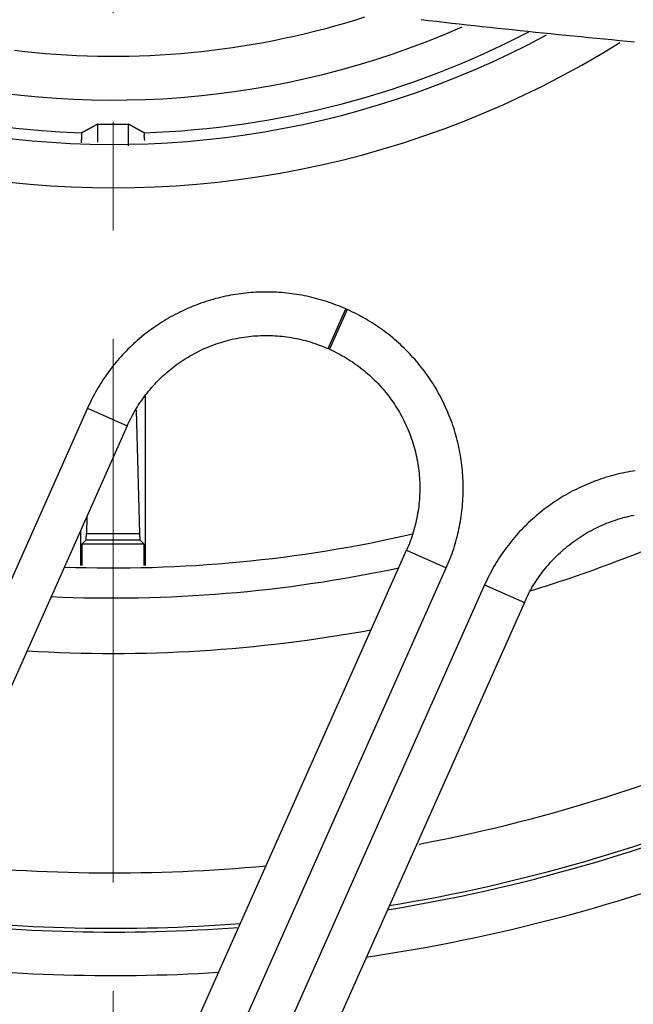
# Model space of a CAD drawing. Units: millimetres. Extents: x 13 to 749, y 33 to 451.
# Drawn here: x 130 to 144, y 332 to 355 of the extents above; entities that cross this region are included whole.
import ezdxf

# ---------------------------------------------------------------- set-up
doc = ezdxf.new("R2010")
doc.units = ezdxf.units.MM
doc.linetypes.add('CENTER2', pattern=[20, 12.5, -2.5, 2.5, -2.5])
for name, color, linetype, lineweight in [('中心線', 1, 'CENTER2', 13), ('実線', 7, 'Continuous', 25), ('寸法線', 4, 'Continuous', 13)]:
    doc.layers.add(name, color=color, linetype=linetype, lineweight=lineweight)
doc.styles.add('ＭＳＧ', font='txt')
doc.dimstyles.new('コピー - ISO-25', dxfattribs={"dimscale": 0, "dimtxt": 7, "dimasz": 5, "dimexe": 2, "dimexo": 2, "dimgap": 1.5, "dimtad": 1, "dimtoh": 1, "dimdec": 1, "dimrnd": 0.1, "dimtxsty": 'ＭＳＧ', "dimcen": 0, "dimclrd": 256, "dimclre": 256, "dimclrt": 256, "dimadec": 0, "dimazin": 0, "dimtfac": 1, "dimtdec": 1, "dimtmove": 0, "dimatfit": 1, "dimfxl": 1, "dimlwd": -1, "dimlwe": -1, "dimarcsym": 0})

# ---------------------------------------------------------------- blocks, each defined once
blk = doc.blocks.new('*D11')
at = {"layer": 'Defpoints', "color": 0}
for p in [(131.675, 426.515), (36.675, 319.515), (131.675, 319.515)]:
    blk.add_point(p, dxfattribs=at)
at = {"layer": '寸法線'}
for p, q in [((129.675, 426.515), (34.675, 426.515)), ((36.675, 421.515), (36.675, 324.515)), ((129.675, 319.515), (34.675, 319.515))]:
    blk.add_line(p, q, dxfattribs=at)
for points in [[(35.841, 421.515), (37.508, 421.515), (36.675, 426.515)], [(35.841, 324.515), (37.508, 324.515), (36.675, 319.515)]]:
    blk.add_solid(points, dxfattribs=at)
at = {"layer": '寸法線', "insert": (31.106, 373.015), "char_height": 7, "attachment_point": 5, "rotation": 90, "style": 'ＭＳＧ'}
blk.add_mtext('φ107', dxfattribs=at)
blk = doc.blocks.new('*D12')
at = {"layer": 'Defpoints', "color": 0}
for p in [(131.675, 444.015), (22.675, 302.015), (131.675, 302.015)]:
    blk.add_point(p, dxfattribs=at)
at = {"layer": '寸法線'}
for p, q in [((129.675, 444.015), (20.675, 444.015)), ((22.675, 439.015), (22.675, 307.015)), ((129.675, 302.015), (20.675, 302.015))]:
    blk.add_line(p, q, dxfattribs=at)
for points in [[(21.841, 439.015), (23.508, 439.015), (22.675, 444.015)], [(21.841, 307.015), (23.508, 307.015), (22.675, 302.015)]]:
    blk.add_solid(points, dxfattribs=at)
at = {"layer": '寸法線', "insert": (17.106, 373.015), "char_height": 7, "attachment_point": 5, "rotation": 90, "style": 'ＭＳＧ'}
blk.add_mtext('φ142', dxfattribs=at)

msp = doc.modelspace()

# ---------------------------------------------------------------- linework, layer by layer
at = {"layer": '中心線'}
msp.add_line((131.675, 295.015), (131.675, 451.015), dxfattribs=at)
at = {"layer": '実線', "color": 7}
for p, q in [((131.317, 352.46), (131.317, 352.043)), ((132.032, 351.965), (132.032, 352.46))]:
    msp.add_line(p, q, dxfattribs=at)
for points in [[(137.461, 354.918), (137.232, 354.846), (137.003, 354.777), (136.772, 354.712), (136.541, 354.649), (136.308, 354.589), (136.076, 354.532), (135.842, 354.478), (135.608, 354.427), (135.373, 354.378), (135.137, 354.333), (134.901, 354.291), (134.665, 354.252), (134.428, 354.215), (134.19, 354.182), (133.952, 354.152), (133.714, 354.125), (133.476, 354.101), (133.237, 354.079), (132.998, 354.061), (132.758, 354.046), (132.519, 354.034), (132.279, 354.025), (132.04, 354.018), (131.8, 354.015), (131.56, 354.015), (131.32, 354.018), (131.081, 354.024), (130.841, 354.033), (130.602, 354.045), (130.362, 354.06), (130.123, 354.078), (129.884, 354.1), (129.646, 354.124), (129.408, 354.151)], [(138.766, 354.867), (138.941, 354.847), (139.116, 354.827), (139.292, 354.807), (139.467, 354.787), (139.642, 354.767), (139.817, 354.748), (139.992, 354.729), (140.168, 354.709), (140.343, 354.69), (140.518, 354.671), (140.694, 354.653), (140.869, 354.634), (141.044, 354.615), (141.22, 354.597), (141.395, 354.579), (141.57, 354.561), (141.746, 354.543), (141.921, 354.525), (142.097, 354.507), (142.272, 354.49), (142.448, 354.473), (142.623, 354.456), (142.798, 354.438), (142.974, 354.422), (143.15, 354.405), (143.325, 354.388), (143.501, 354.372), (143.676, 354.356)], [(131.317, 352.46), (131.311, 352.457), (131.305, 352.454), (131.3, 352.45), (131.294, 352.447), (131.288, 352.444), (131.282, 352.44), (131.276, 352.437), (131.27, 352.434), (131.264, 352.43), (131.258, 352.427), (131.252, 352.424), (131.246, 352.42), (131.24, 352.417), (131.234, 352.414), (131.228, 352.41), (131.222, 352.407), (131.216, 352.404), (131.21, 352.401), (131.204, 352.397), (131.198, 352.394), (131.192, 352.391), (131.186, 352.387), (131.18, 352.384), (131.174, 352.381), (131.168, 352.377), (131.162, 352.374), (131.157, 352.371), (131.151, 352.367), (131.145, 352.364), (131.139, 352.361), (131.133, 352.357), (131.127, 352.354), (131.121, 352.351), (131.115, 352.348), (131.109, 352.344), (131.103, 352.341), (131.097, 352.338), (131.091, 352.334), (131.085, 352.331), (131.079, 352.328), (131.073, 352.325), (131.067, 352.321), (131.061, 352.318), (131.055, 352.315), (131.049, 352.311), (131.043, 352.308), (131.037, 352.305), (131.031, 352.302), (131.025, 352.298), (131.019, 352.295), (131.013, 352.292), (131.007, 352.288), (131.001, 352.285), (130.995, 352.282), (130.989, 352.279), (130.983, 352.275), (130.977, 352.272), (130.971, 352.269), (130.965, 352.266), (130.959, 352.262)], [(132.39, 352.262), (132.384, 352.266), (132.378, 352.269), (132.372, 352.272), (132.366, 352.275), (132.36, 352.279), (132.354, 352.282), (132.348, 352.285), (132.342, 352.288), (132.336, 352.292), (132.33, 352.295), (132.324, 352.298), (132.318, 352.302), (132.312, 352.305), (132.306, 352.308), (132.3, 352.311), (132.294, 352.315), (132.288, 352.318), (132.282, 352.321), (132.276, 352.325), (132.27, 352.328), (132.264, 352.331), (132.258, 352.334), (132.252, 352.338), (132.247, 352.341), (132.241, 352.344), (132.235, 352.348), (132.229, 352.351), (132.223, 352.354), (132.217, 352.357), (132.211, 352.361), (132.205, 352.364), (132.199, 352.367), (132.193, 352.371), (132.187, 352.374), (132.181, 352.377), (132.175, 352.381), (132.169, 352.384), (132.163, 352.387), (132.157, 352.391), (132.151, 352.394), (132.145, 352.397), (132.139, 352.401), (132.133, 352.404), (132.127, 352.407), (132.121, 352.41), (132.115, 352.414), (132.109, 352.417), (132.103, 352.42), (132.097, 352.424), (132.091, 352.427), (132.085, 352.43), (132.08, 352.434), (132.074, 352.437), (132.068, 352.44), (132.062, 352.444), (132.056, 352.447), (132.05, 352.45), (132.044, 352.454), (132.038, 352.457), (132.032, 352.46)], [(130.959, 352.262), (130.956, 352.26), (130.954, 352.257), (130.952, 352.254), (130.951, 352.251), (130.951, 352.247), (130.95, 352.243), (130.951, 352.238), (130.951, 352.234), (130.951, 352.229), (130.952, 352.224), (130.953, 352.22), (130.953, 352.215), (130.953, 352.21), (130.954, 352.206), (130.954, 352.202), (130.954, 352.197), (130.954, 352.193), (130.954, 352.189), (130.954, 352.185), (130.954, 352.181), (130.954, 352.177), (130.954, 352.173), (130.954, 352.169), (130.953, 352.165), (130.953, 352.161), (130.953, 352.157), (130.952, 352.154), (130.952, 352.15), (130.951, 352.146), (130.951, 352.142), (130.951, 352.139), (130.95, 352.135), (130.95, 352.132), (130.949, 352.128), (130.949, 352.124), (130.948, 352.121), (130.948, 352.117), (130.947, 352.113), (130.947, 352.11), (130.946, 352.106), (130.946, 352.102), (130.945, 352.099), (130.945, 352.095), (130.944, 352.091), (130.944, 352.087), (130.944, 352.084), (130.943, 352.08), (130.943, 352.076), (130.943, 352.072), (130.943, 352.068), (130.942, 352.065), (130.942, 352.061), (130.942, 352.057), (130.942, 352.053), (130.942, 352.049), (130.941, 352.045), (130.941, 352.041), (130.941, 352.037), (130.941, 352.034), (130.941, 352.03)], [(132.406, 352.082), (132.405, 352.085), (132.405, 352.088), (132.405, 352.091), (132.405, 352.094), (132.404, 352.096), (132.404, 352.099), (132.404, 352.102), (132.403, 352.105), (132.403, 352.108), (132.403, 352.111), (132.402, 352.114), (132.402, 352.116), (132.401, 352.119), (132.401, 352.122), (132.401, 352.125), (132.4, 352.128), (132.4, 352.13), (132.4, 352.133), (132.399, 352.136), (132.399, 352.139), (132.398, 352.142), (132.398, 352.145), (132.398, 352.148), (132.397, 352.15), (132.397, 352.153), (132.397, 352.156), (132.396, 352.159), (132.396, 352.162), (132.396, 352.165), (132.396, 352.168), (132.396, 352.171), (132.395, 352.174), (132.395, 352.177), (132.395, 352.18), (132.395, 352.183), (132.395, 352.187), (132.395, 352.19), (132.395, 352.193), (132.395, 352.196), (132.395, 352.2), (132.395, 352.203), (132.396, 352.206), (132.396, 352.21), (132.396, 352.213), (132.396, 352.217), (132.397, 352.22), (132.397, 352.224), (132.398, 352.228), (132.398, 352.231), (132.398, 352.235), (132.399, 352.238), (132.399, 352.242), (132.399, 352.245), (132.399, 352.248), (132.398, 352.251), (132.397, 352.254), (132.396, 352.257), (132.394, 352.259), (132.393, 352.261), (132.39, 352.262)], [(132.414, 326.691), (139.344, 342.255), (139.367, 342.308), (139.39, 342.363), (139.412, 342.417), (139.434, 342.472), (139.455, 342.527), (139.475, 342.582), (139.494, 342.638), (139.513, 342.694), (139.53, 342.75), (139.548, 342.806), (139.564, 342.863), (139.579, 342.92), (139.594, 342.977), (139.608, 343.034), (139.622, 343.091), (139.634, 343.149), (139.646, 343.206), (139.657, 343.264), (139.668, 343.322), (139.677, 343.38), (139.686, 343.438), (139.694, 343.497), (139.702, 343.555), (139.708, 343.614), (139.714, 343.672), (139.719, 343.731), (139.723, 343.79), (139.727, 343.849), (139.729, 343.907), (139.731, 343.966), (139.733, 344.025), (139.733, 344.084), (139.733, 344.143), (139.731, 344.202), (139.729, 344.261), (139.727, 344.32), (139.723, 344.378), (139.719, 344.437), (139.714, 344.496), (139.708, 344.554), (139.702, 344.613), (139.694, 344.671), (139.686, 344.73), (139.678, 344.788), (139.668, 344.846), (139.658, 344.904), (139.647, 344.962), (139.635, 345.02), (139.622, 345.077), (139.609, 345.135), (139.595, 345.192), (139.58, 345.249), (139.564, 345.306), (139.548, 345.362), (139.531, 345.419), (139.513, 345.475), (139.494, 345.531), (139.475, 345.586), (139.455, 345.642), (139.434, 345.697), (139.413, 345.752), (139.39, 345.806), (139.368, 345.861), (139.344, 345.915), (139.32, 345.968), (139.295, 346.022), (139.269, 346.075), (139.242, 346.127), (139.215, 346.18), (139.188, 346.232), (139.159, 346.283), (139.13, 346.334), (139.1, 346.385), (139.07, 346.436), (139.039, 346.486), (139.007, 346.535), (138.974, 346.585), (138.941, 346.633), (138.908, 346.682), (138.873, 346.73), (138.838, 346.777), (138.803, 346.824), (138.767, 346.87), (138.73, 346.916), (138.693, 346.962), (138.655, 347.007), (138.616, 347.052), (138.577, 347.096), (138.537, 347.139), (138.497, 347.182), (138.456, 347.224), (138.415, 347.266), (138.373, 347.308), (138.33, 347.349), (138.287, 347.389), (138.244, 347.429), (138.2, 347.468), (138.155, 347.506), (138.11, 347.544), (138.065, 347.581), (138.019, 347.618), (137.972, 347.654), (137.925, 347.69), (137.878, 347.725), (137.83, 347.759), (137.782, 347.793), (137.733, 347.826), (137.684, 347.858), (137.634, 347.89), (137.584, 347.921), (137.534, 347.951), (137.483, 347.981), (137.432, 348.01), (137.38, 348.039), (137.328, 348.066), (137.276, 348.094), (137.223, 348.12), (137.17, 348.146), (137.117, 348.171), (137.064, 348.195), (136.657, 347.281), (136.623, 347.296), (137.03, 348.21), (136.976, 348.233), (136.922, 348.256), (136.868, 348.278), (136.813, 348.3), (136.758, 348.321), (136.702, 348.341), (136.647, 348.36), (136.591, 348.378), (136.535, 348.396), (136.478, 348.413), (136.422, 348.43), (136.365, 348.445), (136.308, 348.46), (136.251, 348.474), (136.194, 348.488), (136.136, 348.5), (136.078, 348.512), (136.021, 348.523), (135.963, 348.534), (135.904, 348.543), (135.846, 348.552), (135.788, 348.56), (135.729, 348.568), (135.671, 348.574), (135.612, 348.58), (135.554, 348.585), (135.495, 348.589), (135.436, 348.593), (135.377, 348.595), (135.318, 348.597), (135.259, 348.598), (135.201, 348.599), (135.142, 348.598), (135.083, 348.597), (135.024, 348.595), (134.965, 348.593), (134.906, 348.589), (134.848, 348.585), (134.789, 348.58), (134.73, 348.574), (134.672, 348.568), (134.613, 348.56), (134.555, 348.552), (134.497, 348.543), (134.438, 348.534), (134.38, 348.524), (134.323, 348.512), (134.265, 348.501), (134.207, 348.488), (134.15, 348.475), (134.093, 348.46), (134.036, 348.446), (133.979, 348.43), (133.922, 348.414), (133.866, 348.396), (133.81, 348.379), (133.754, 348.36), (133.698, 348.341), (133.643, 348.321), (133.588, 348.3), (133.533, 348.279), (133.478, 348.256), (133.424, 348.233), (133.37, 348.21), (133.316, 348.185), (133.263, 348.16), (133.21, 348.135), (133.157, 348.108), (133.105, 348.081), (133.053, 348.053), (133.001, 348.025), (132.95, 347.996), (132.899, 347.966), (132.849, 347.936), (132.799, 347.905), (132.749, 347.873), (132.7, 347.84), (132.651, 347.807), (132.603, 347.774), (132.555, 347.739), (132.508, 347.704), (132.461, 347.669), (132.414, 347.633), (132.368, 347.596), (132.323, 347.558), (132.278, 347.521), (132.233, 347.482), (132.189, 347.443), (132.146, 347.403), (132.103, 347.363), (132.06, 347.322), (132.018, 347.281), (131.977, 347.239), (131.936, 347.196), (131.896, 347.153), (131.856, 347.11), (131.817, 347.066), (131.779, 347.021), (131.741, 346.976), (131.703, 346.931), (131.666, 346.885), (131.63, 346.838), (131.595, 346.791), (131.56, 346.744), (131.526, 346.696), (131.492, 346.648), (131.459, 346.599), (131.426, 346.55), (131.395, 346.5), (131.364, 346.45), (131.333, 346.4), (131.303, 346.349), (131.274, 346.298), (131.246, 346.246), (131.218, 346.194), (131.191, 346.142), (131.165, 346.089), (131.139, 346.036), (131.114, 345.983), (131.09, 345.929), (132.003, 345.523), (125.074, 329.959)], [(137.064, 348.195), (137.03, 348.21)], [(132.003, 345.523), (132.026, 345.573), (132.05, 345.622), (132.074, 345.672), (132.099, 345.721), (132.125, 345.769), (132.152, 345.817), (132.179, 345.865), (132.207, 345.912), (132.236, 345.959), (132.265, 346.005), (132.296, 346.051), (132.327, 346.097), (132.359, 346.142), (132.391, 346.186), (132.424, 346.23), (132.458, 346.273), (132.492, 346.316), (132.528, 346.358), (132.563, 346.4), (132.6, 346.441), (132.637, 346.482), (132.675, 346.522), (132.713, 346.561), (132.752, 346.6), (132.791, 346.638), (132.832, 346.675), (132.872, 346.712), (132.914, 346.749), (132.956, 346.784), (132.998, 346.819), (133.041, 346.853), (133.085, 346.887), (133.129, 346.92), (133.173, 346.952), (133.218, 346.983), (133.264, 347.014), (133.31, 347.044), (133.356, 347.074), (133.403, 347.102), (133.45, 347.13), (133.498, 347.157), (133.547, 347.183), (133.595, 347.209), (133.644, 347.234), (133.694, 347.258), (133.743, 347.281), (133.794, 347.304), (133.844, 347.325), (133.895, 347.346), (133.946, 347.366), (133.998, 347.386), (134.049, 347.404), (134.101, 347.422), (134.154, 347.439), (134.206, 347.455), (134.259, 347.47), (134.312, 347.484), (134.365, 347.498), (134.419, 347.511), (134.473, 347.522), (134.526, 347.533), (134.58, 347.543), (134.635, 347.553), (134.689, 347.561), (134.743, 347.569), (134.798, 347.576), (134.852, 347.581), (134.907, 347.587), (134.962, 347.591), (135.017, 347.594), (135.072, 347.596), (135.127, 347.598), (135.182, 347.599), (135.237, 347.599), (135.292, 347.598), (135.346, 347.596), (135.401, 347.593), (135.456, 347.589), (135.511, 347.585), (135.566, 347.58), (135.62, 347.573), (135.675, 347.566), (135.729, 347.559), (135.783, 347.55), (135.838, 347.54), (135.892, 347.53), (135.945, 347.519), (135.999, 347.506), (136.052, 347.493), (136.106, 347.48), (136.159, 347.465), (136.211, 347.449), (136.264, 347.433), (136.316, 347.416), (136.368, 347.398), (136.42, 347.379), (136.471, 347.36), (136.522, 347.339), (136.573, 347.318), (136.623, 347.296)], [(136.657, 347.281), (136.707, 347.259), (136.757, 347.235), (136.806, 347.211), (136.855, 347.186), (136.903, 347.16), (136.951, 347.133), (136.999, 347.106), (137.046, 347.078), (137.093, 347.049), (137.14, 347.019), (137.185, 346.989), (137.231, 346.958), (137.276, 346.926), (137.32, 346.894), (137.364, 346.861), (137.407, 346.827), (137.45, 346.792), (137.492, 346.757), (137.534, 346.721), (137.575, 346.685), (137.616, 346.648), (137.656, 346.61), (137.695, 346.572), (137.734, 346.533), (137.772, 346.493), (137.81, 346.453), (137.846, 346.412), (137.883, 346.371), (137.918, 346.329), (137.953, 346.287), (137.987, 346.244), (138.021, 346.2), (138.054, 346.156), (138.086, 346.112), (138.118, 346.067), (138.148, 346.021), (138.178, 345.975), (138.208, 345.929), (138.236, 345.882), (138.264, 345.834), (138.291, 345.786), (138.318, 345.738), (138.343, 345.69), (138.368, 345.64), (138.392, 345.591), (138.415, 345.541), (138.438, 345.491), (138.46, 345.441), (138.48, 345.39), (138.501, 345.339), (138.52, 345.287), (138.538, 345.235), (138.556, 345.183), (138.573, 345.131), (138.589, 345.078), (138.604, 345.026), (138.618, 344.973), (138.632, 344.919), (138.645, 344.866), (138.656, 344.812), (138.667, 344.758), (138.678, 344.704), (138.687, 344.65), (138.695, 344.596), (138.703, 344.541), (138.71, 344.487), (138.716, 344.432), (138.721, 344.377), (138.725, 344.323), (138.728, 344.268), (138.731, 344.213), (138.732, 344.158), (138.733, 344.103), (138.733, 344.048), (138.732, 343.993), (138.73, 343.938), (138.727, 343.883), (138.724, 343.829), (138.719, 343.774), (138.714, 343.719), (138.708, 343.664), (138.701, 343.61), (138.693, 343.556), (138.684, 343.501), (138.674, 343.447), (138.664, 343.393), (138.653, 343.339), (138.641, 343.286), (138.628, 343.232), (138.614, 343.179), (138.599, 343.126), (138.584, 343.073), (138.567, 343.021), (138.55, 342.968), (138.532, 342.916), (138.513, 342.865), (138.494, 342.813), (138.473, 342.762), (138.452, 342.712), (138.43, 342.661)], [(132.425, 342.311), (132.425, 346.204)], [(131.09, 345.929), (124.16, 330.366)], [(132.205, 345.883), (132.286, 343.042), (132.286, 343.04), (132.286, 343.037), (132.286, 343.035), (132.286, 343.032), (132.286, 343.03), (132.286, 343.028), (132.286, 343.025), (132.286, 343.023), (132.286, 343.02), (132.286, 343.018), (132.286, 343.015), (132.286, 343.013), (132.286, 343.01), (132.286, 343.008), (132.287, 343.005), (132.287, 343.003), (132.287, 343), (132.287, 342.998), (132.287, 342.995), (132.287, 342.993), (132.287, 342.99), (132.287, 342.988), (132.287, 342.985), (132.287, 342.983), (132.287, 342.98), (132.288, 342.978), (132.288, 342.976), (132.288, 342.973), (132.288, 342.971), (132.288, 342.968), (132.288, 342.966), (132.289, 342.964), (132.289, 342.961), (132.289, 342.959), (132.289, 342.956), (132.29, 342.954), (132.29, 342.952), (132.29, 342.949), (132.29, 342.947), (132.291, 342.945), (132.291, 342.942), (132.291, 342.94), (132.291, 342.937), (132.291, 342.935), (132.292, 342.932), (132.292, 342.93), (132.292, 342.927), (132.292, 342.925), (132.292, 342.922), (132.292, 342.92), (132.292, 342.917), (132.292, 342.914), (132.291, 342.912), (132.291, 342.909), (132.291, 342.906), (132.291, 342.904), (132.292, 342.901), (132.292, 342.899), (132.293, 342.897), (132.295, 342.895), (132.39, 342.8), (130.96, 342.8), (131.055, 342.895), (131.056, 342.897), (131.057, 342.899), (131.058, 342.901), (131.058, 342.904), (131.058, 342.906), (131.058, 342.909), (131.058, 342.912), (131.058, 342.914), (131.058, 342.917), (131.057, 342.92), (131.057, 342.922), (131.057, 342.925), (131.057, 342.927), (131.058, 342.93), (131.058, 342.932), (131.058, 342.935), (131.058, 342.937), (131.058, 342.94), (131.058, 342.942), (131.059, 342.945), (131.059, 342.947), (131.059, 342.949), (131.059, 342.952), (131.06, 342.954), (131.06, 342.956), (131.06, 342.959), (131.06, 342.961), (131.061, 342.964), (131.061, 342.966), (131.061, 342.968), (131.061, 342.971), (131.061, 342.973), (131.062, 342.976), (131.062, 342.978), (131.062, 342.98), (131.062, 342.983), (131.062, 342.985), (131.062, 342.988), (131.062, 342.99), (131.062, 342.993), (131.062, 342.995), (131.063, 342.998), (131.063, 343), (131.063, 343.003), (131.063, 343.005), (131.063, 343.008), (131.063, 343.01), (131.063, 343.013), (131.063, 343.015), (131.063, 343.018), (131.063, 343.02), (131.063, 343.023), (131.063, 343.025), (131.063, 343.028), (131.063, 343.03), (131.063, 343.032), (131.063, 343.035), (131.063, 343.037), (131.063, 343.04), (131.063, 343.042), (132.286, 343.042)], [(143.69, 344.485), (143.632, 344.476), (143.574, 344.467), (143.516, 344.456), (143.458, 344.445), (143.4, 344.433), (143.343, 344.421), (143.285, 344.407), (143.228, 344.393), (143.171, 344.378), (143.114, 344.363), (143.058, 344.346), (143.001, 344.329), (142.945, 344.311), (142.889, 344.293), (142.834, 344.273), (142.778, 344.253), (142.723, 344.233), (142.668, 344.211), (142.614, 344.189), (142.559, 344.166), (142.505, 344.142), (142.452, 344.118), (142.398, 344.093), (142.345, 344.067), (142.293, 344.041), (142.24, 344.014), (142.189, 343.986), (142.137, 343.958), (142.086, 343.929), (142.035, 343.899), (141.984, 343.868), (141.934, 343.837), (141.885, 343.805), (141.836, 343.773), (141.787, 343.74), (141.739, 343.706), (141.691, 343.672), (141.643, 343.637), (141.596, 343.601), (141.55, 343.565), (141.504, 343.528), (141.458, 343.491), (141.413, 343.453), (141.369, 343.415), (141.325, 343.375), (141.281, 343.336), (141.238, 343.295), (141.196, 343.255), (141.154, 343.213), (141.112, 343.171), (141.072, 343.129), (141.031, 343.086), (140.992, 343.042), (140.952, 342.998), (140.914, 342.954), (140.876, 342.909), (140.839, 342.863), (140.802, 342.817), (140.766, 342.771), (140.73, 342.724), (140.695, 342.676), (140.661, 342.629), (140.627, 342.58), (140.594, 342.531), (140.562, 342.482), (140.53, 342.433), (140.499, 342.383), (140.469, 342.332), (140.439, 342.281), (140.41, 342.23), (140.381, 342.179), (140.354, 342.127), (140.327, 342.075), (140.3, 342.022), (140.275, 341.969), (140.25, 341.916), (140.225, 341.862), (135.33, 330.866)], [(131.075, 343.437), (131.063, 343.042)], [(141.139, 341.455), (141.162, 341.505), (141.185, 341.555), (141.209, 341.604), (141.235, 341.653), (141.26, 341.702), (141.287, 341.75), (141.314, 341.798), (141.342, 341.845), (141.371, 341.892), (141.401, 341.938), (141.431, 341.984), (141.462, 342.029), (141.494, 342.074), (141.526, 342.119), (141.56, 342.163), (141.593, 342.206), (141.628, 342.249), (141.663, 342.291), (141.699, 342.333), (141.735, 342.374), (141.772, 342.414), (141.81, 342.454), (141.848, 342.494), (141.887, 342.532), (141.927, 342.571), (141.967, 342.608), (142.008, 342.645), (142.049, 342.681), (142.091, 342.717), (142.133, 342.752), (142.176, 342.786), (142.22, 342.819), (142.264, 342.852), (142.309, 342.885), (142.354, 342.916), (142.399, 342.947), (142.445, 342.977), (142.492, 343.006), (142.539, 343.035), (142.586, 343.063), (142.634, 343.09), (142.682, 343.116), (142.731, 343.142), (142.78, 343.167), (142.829, 343.191), (142.879, 343.214), (142.929, 343.236), (142.98, 343.258), (143.03, 343.279), (143.082, 343.299), (143.133, 343.318), (143.185, 343.337), (143.237, 343.354), (143.289, 343.371), (143.342, 343.387), (143.394, 343.403), (143.448, 343.417), (143.501, 343.43), (143.554, 343.443), (143.608, 343.455), (143.662, 343.466)], [(130.925, 343.1), (130.925, 342.311)], [(130.96, 342.8), (130.96, 342.308)], [(131.055, 342.895), (132.295, 342.895)], [(132.39, 342.308), (132.39, 342.8)], [(132.414, 326.691), (131.501, 327.098), (138.43, 342.661), (139.344, 342.255)], [(140.225, 341.862), (141.139, 341.455), (136.243, 330.459), (135.33, 330.866)]]:
    msp.add_lwpolyline(points, dxfattribs=at)
for points in [[(141.273, 341.724, 0.034279), (145.458, 343.329)], [(130.556, 342.272, 0.065715), (138.572, 343.035)], [(130.253, 341.592, 0.06403), (138.249, 342.255)], [(129.698, 340.345, 0.060804), (137.614, 340.829)], [(138.719, 335.899, 0.062282), (147.642, 338.776)], [(138.035, 334.484, 0.059117), (146.875, 337.042)], [(137.992, 334.388, 0.058889), (146.823, 336.925)], [(127.525, 335.465, 0.050906), (135.198, 335.401)], [(137.508, 333.301, 0.056414), (146.237, 335.61)], [(126.945, 334.162, 0.048807), (134.566, 333.982)], [(126.982, 334.245, 0.048936), (134.606, 334.072)], [(126.52, 333.207, 0.04738), (134.106, 332.949)]]:
    msp.add_lwpolyline(points, format="xyb", dxfattribs=at)
for radius in [71, 70.939, 69.939]:
    msp.add_circle((131.675, 373.015), radius, dxfattribs=at)
for radius, start, end in [(55.161, 19.5956, 340.4044), (54.162, 19.9726, 340.0274), (53.5, 20.4455, 339.5559), (53, 21.2659, 338.7339), (22.018, 57.8131, 301.9733), (21.018, 61.4864, 298.3308), (20, 65.973, 293.6881), (20.765, 181.9745, 268.0255), (20.765, 271.9745, 297.4295), (54.009, 278.5187, 339.9685), (20.558, 269.0042, 270.9958)]:
    msp.add_arc((131.675, 373.015), radius, start, end, dxfattribs=at)

# ---------------------------------------------------------------- dimensions: what is measured, and where the dimension line sits
at = {"layer": '寸法線'}
for base, p1, p2, picture, middle in [((22.675, 302.015), (131.675, 444.015), (131.675, 302.015), '*D12', (22.675, 373.015)), ((36.675, 319.515), (131.675, 426.515), (131.675, 319.515), '*D11', (36.675, 373.015))]:
    dim = msp.add_linear_dim(base=base, p1=p1, p2=p2, angle=90, text='φ<>', dimstyle='コピー - ISO-25', override={"dimscale": 1}, dxfattribs=at)
    dim.commit()
    dim.dimension.update_dxf_attribs({"geometry": picture, "text_midpoint": middle, "dimtype": 160})

doc.saveas('drawing.dxf')
